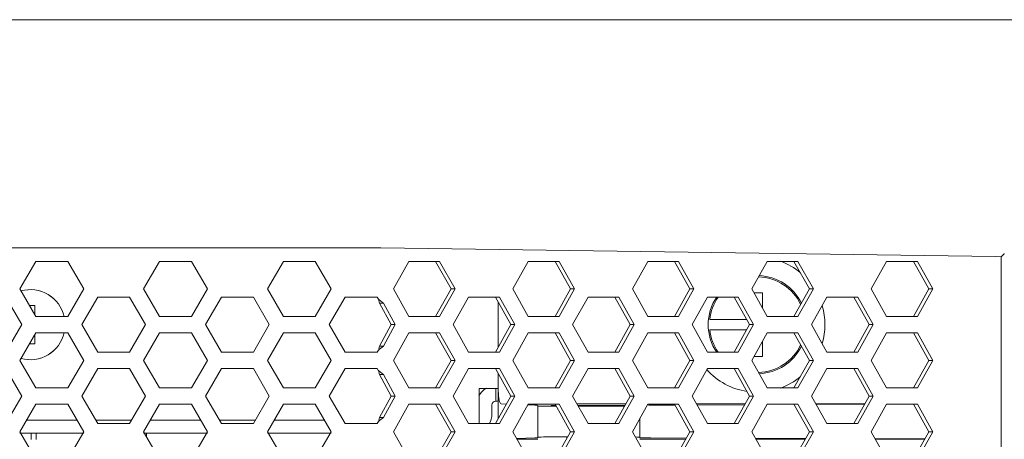
# Model space of a CAD drawing. Units: millimetres. Extents: x -1552 to 581, y -13001 to -11669.
# Drawn here: x -368 to -291, y -12048 to -12015 of the extents above; entities that cross this region are included whole.
import ezdxf

# ---------------------------------------------------------------- set-up
doc = ezdxf.new("R2010")
doc.units = ezdxf.units.MM

msp = doc.modelspace()

# ---------------------------------------------------------------- linework, layer by layer
at = {"linetype": 'Continuous', "lineweight": 0}
for p, q in [((-280.905, -12015.227), (-663.508, -12015.227)), ((-604.687, -12033.121), (-339.727, -12033.121)), ((-339.727, -12033.121), (-291.527, -12033.802)), ((-368.007, -12036.355), (-366.757, -12034.19)), ((-366.757, -12034.19), (-364.257, -12034.19)), ((-364.257, -12034.19), (-363.007, -12036.355)), ((-358.307, -12036.355), (-357.057, -12034.19)), ((-357.057, -12034.19), (-354.557, -12034.19)), ((-354.557, -12034.19), (-353.307, -12036.355)), ((-348.607, -12036.355), (-347.357, -12034.19)), ((-347.357, -12034.19), (-344.857, -12034.19)), ((-344.857, -12034.19), (-343.607, -12036.355)), ((-338.723, -12036.355), (-337.517, -12034.19)), ((-337.517, -12034.19), (-335.104, -12034.19)), ((-335.418, -12034.19), (-334.211, -12036.355)), ((-335.104, -12034.19), (-333.897, -12036.355)), ((-329.361, -12036.355), (-328.154, -12034.19)), ((-328.154, -12034.19), (-325.741, -12034.19)), ((-326.055, -12034.19), (-324.848, -12036.355)), ((-325.741, -12034.19), (-324.535, -12036.355)), ((-319.998, -12036.355), (-318.791, -12034.19)), ((-318.791, -12034.19), (-316.378, -12034.19)), ((-316.692, -12034.19), (-315.486, -12036.355)), ((-316.378, -12034.19), (-315.172, -12036.355)), ((-310.635, -12036.355), (-309.429, -12034.19)), ((-309.429, -12034.19), (-307.016, -12034.19)), ((-307.329, -12034.19), (-306.123, -12036.355)), ((-307.016, -12034.19), (-305.809, -12036.355)), ((-301.273, -12036.355), (-300.066, -12034.19)), ((-300.066, -12034.19), (-297.653, -12034.19)), ((-297.967, -12034.19), (-296.76, -12036.355)), ((-297.653, -12034.19), (-296.446, -12036.355)), ((-291.096, -12033.844), (-291.527, -12033.802)), ((-291.096, -12033.844), (-290.841, -12033.589)), ((-291.096, -12033.844), (-291.096, -12106.066)), ((-290.841, -12033.589), (-290.833, -12033.585)), ((-366.757, -12038.52), (-368.007, -12036.355)), ((-363.007, -12036.355), (-364.257, -12038.52)), ((-357.057, -12038.52), (-358.307, -12036.355)), ((-353.307, -12036.355), (-354.557, -12038.52)), ((-347.357, -12038.52), (-348.607, -12036.355)), ((-343.607, -12036.355), (-344.857, -12038.52)), ((-337.517, -12038.52), (-338.723, -12036.355)), ((-334.211, -12036.355), (-335.418, -12038.52)), ((-333.897, -12036.355), (-335.104, -12038.52)), ((-333.897, -12036.355), (-334.211, -12036.355)), ((-328.154, -12038.52), (-329.361, -12036.355)), ((-324.848, -12036.355), (-326.055, -12038.52)), ((-324.535, -12036.355), (-325.741, -12038.52)), ((-324.535, -12036.355), (-324.848, -12036.355)), ((-318.791, -12038.52), (-319.998, -12036.355)), ((-315.486, -12036.355), (-316.692, -12038.52)), ((-315.172, -12036.355), (-316.378, -12038.52)), ((-315.172, -12036.355), (-315.486, -12036.355)), ((-309.429, -12038.52), (-310.635, -12036.355)), ((-309.807, -12036.655), (-310.468, -12036.655)), ((-309.807, -12037.842), (-309.807, -12036.655)), ((-306.123, -12036.355), (-307.329, -12038.52)), ((-305.809, -12036.355), (-307.016, -12038.52)), ((-305.809, -12036.355), (-306.123, -12036.355)), ((-300.066, -12038.52), (-301.273, -12036.355)), ((-296.76, -12036.355), (-297.967, -12038.52)), ((-296.446, -12036.355), (-297.653, -12038.52)), ((-296.446, -12036.355), (-296.76, -12036.355)), ((-369.107, -12036.99), (-367.857, -12039.155)), ((-363.157, -12039.155), (-361.907, -12036.99)), ((-361.907, -12036.99), (-359.407, -12036.99)), ((-359.407, -12036.99), (-358.157, -12039.155)), ((-353.457, -12039.155), (-352.207, -12036.99)), ((-352.207, -12036.99), (-349.707, -12036.99)), ((-349.707, -12036.99), (-348.457, -12039.155)), ((-343.757, -12039.155), (-342.507, -12036.99)), ((-342.507, -12036.99), (-340.007, -12036.99)), ((-340.007, -12036.99), (-339.906, -12037.164)), ((-334.042, -12039.155), (-332.836, -12036.99)), ((-332.836, -12036.99), (-330.422, -12036.99)), ((-330.736, -12036.99), (-329.53, -12039.155)), ((-330.507, -12037.402), (-330.507, -12040.908)), ((-330.422, -12036.99), (-329.216, -12039.155)), ((-324.679, -12039.155), (-323.473, -12036.99)), ((-323.473, -12036.99), (-321.06, -12036.99)), ((-321.373, -12036.99), (-320.167, -12039.155)), ((-321.06, -12036.99), (-319.853, -12039.155)), ((-315.317, -12039.155), (-314.11, -12036.99)), ((-314.11, -12036.99), (-311.697, -12036.99)), ((-312.011, -12036.99), (-310.804, -12039.155)), ((-311.697, -12036.99), (-310.491, -12039.155)), ((-305.954, -12039.155), (-304.747, -12036.99)), ((-304.747, -12036.99), (-302.334, -12036.99)), ((-302.648, -12036.99), (-301.442, -12039.155)), ((-302.334, -12036.99), (-301.128, -12039.155)), ((-366.832, -12037.655), (-367.256, -12037.655)), ((-366.832, -12038.39), (-366.832, -12037.655)), ((-339.828, -12037.476), (-338.892, -12039.155)), ((-339.514, -12037.476), (-339.828, -12037.476)), ((-339.514, -12037.476), (-338.579, -12039.155)), ((-364.257, -12038.52), (-366.757, -12038.52)), ((-354.557, -12038.52), (-357.057, -12038.52)), ((-344.857, -12038.52), (-347.357, -12038.52)), ((-335.104, -12038.52), (-337.517, -12038.52)), ((-328.154, -12038.52), (-325.741, -12038.52)), ((-316.378, -12038.52), (-318.791, -12038.52)), ((-311.027, -12038.755), (-313.935, -12038.755)), ((-307.016, -12038.52), (-309.429, -12038.52)), ((-297.653, -12038.52), (-300.066, -12038.52)), ((-367.857, -12039.155), (-369.107, -12041.32)), ((-361.907, -12041.32), (-363.157, -12039.155)), ((-358.157, -12039.155), (-359.407, -12041.32)), ((-352.207, -12041.32), (-353.457, -12039.155)), ((-348.457, -12039.155), (-349.707, -12041.32)), ((-342.507, -12041.32), (-343.757, -12039.155)), ((-338.892, -12039.155), (-339.828, -12040.833)), ((-338.579, -12039.155), (-339.514, -12040.833)), ((-338.579, -12039.155), (-338.892, -12039.155)), ((-332.836, -12041.32), (-334.042, -12039.155)), ((-329.53, -12039.155), (-330.736, -12041.32)), ((-329.216, -12039.155), (-330.422, -12041.32)), ((-329.216, -12039.155), (-329.53, -12039.155)), ((-323.473, -12041.32), (-324.679, -12039.155)), ((-320.167, -12039.155), (-321.373, -12041.32)), ((-319.853, -12039.155), (-321.06, -12041.32)), ((-319.853, -12039.155), (-320.167, -12039.155)), ((-314.11, -12041.32), (-315.317, -12039.155)), ((-313.935, -12039.555), (-311.027, -12039.555)), ((-310.804, -12039.155), (-312.011, -12041.32)), ((-310.491, -12039.155), (-311.697, -12041.32)), ((-310.491, -12039.155), (-310.804, -12039.155)), ((-304.747, -12041.32), (-305.954, -12039.155)), ((-301.442, -12039.155), (-302.648, -12041.32)), ((-301.128, -12039.155), (-302.334, -12041.32)), ((-301.128, -12039.155), (-301.442, -12039.155)), ((-368.007, -12041.955), (-366.757, -12039.79)), ((-366.832, -12040.655), (-366.832, -12039.92)), ((-366.757, -12039.79), (-364.257, -12039.79)), ((-364.257, -12039.79), (-363.007, -12041.955)), ((-358.307, -12041.955), (-357.057, -12039.79)), ((-357.057, -12039.79), (-354.557, -12039.79)), ((-354.557, -12039.79), (-353.307, -12041.955)), ((-348.607, -12041.955), (-347.357, -12039.79)), ((-347.357, -12039.79), (-344.857, -12039.79)), ((-344.857, -12039.79), (-343.607, -12041.955)), ((-338.723, -12041.955), (-337.517, -12039.79)), ((-337.517, -12039.79), (-335.104, -12039.79)), ((-335.418, -12039.79), (-334.211, -12041.955)), ((-335.104, -12039.79), (-333.897, -12041.955)), ((-329.361, -12041.955), (-328.154, -12039.79)), ((-328.154, -12039.79), (-325.741, -12039.79)), ((-326.055, -12039.79), (-324.848, -12041.955)), ((-325.741, -12039.79), (-324.535, -12041.955)), ((-319.998, -12041.955), (-318.791, -12039.79)), ((-318.791, -12039.79), (-316.378, -12039.79)), ((-316.692, -12039.79), (-315.486, -12041.955)), ((-316.378, -12039.79), (-315.172, -12041.955)), ((-310.635, -12041.955), (-309.429, -12039.79)), ((-309.807, -12041.655), (-309.807, -12040.468)), ((-309.429, -12039.79), (-307.016, -12039.79)), ((-307.329, -12039.79), (-306.123, -12041.955)), ((-307.016, -12039.79), (-305.809, -12041.955)), ((-301.273, -12041.955), (-300.066, -12039.79)), ((-300.066, -12039.79), (-297.653, -12039.79)), ((-297.967, -12039.79), (-296.76, -12041.955)), ((-297.653, -12039.79), (-296.446, -12041.955)), ((-367.256, -12040.655), (-366.832, -12040.655)), ((-339.906, -12041.146), (-340.007, -12041.32)), ((-339.514, -12040.833), (-339.828, -12040.833)), ((-366.757, -12044.12), (-368.007, -12041.955)), ((-363.007, -12041.955), (-364.257, -12044.12)), ((-359.407, -12041.32), (-361.907, -12041.32)), ((-357.057, -12044.12), (-358.307, -12041.955)), ((-353.307, -12041.955), (-354.557, -12044.12)), ((-349.707, -12041.32), (-352.207, -12041.32)), ((-347.357, -12044.12), (-348.607, -12041.955)), ((-343.607, -12041.955), (-344.857, -12044.12)), ((-340.007, -12041.32), (-342.507, -12041.32)), ((-337.517, -12044.12), (-338.723, -12041.955)), ((-334.211, -12041.955), (-335.418, -12044.12)), ((-333.897, -12041.955), (-335.104, -12044.12)), ((-333.897, -12041.955), (-334.211, -12041.955)), ((-332.836, -12041.32), (-330.422, -12041.32)), ((-328.154, -12044.12), (-329.361, -12041.955)), ((-324.848, -12041.955), (-326.055, -12044.12)), ((-324.535, -12041.955), (-325.741, -12044.12)), ((-324.535, -12041.955), (-324.848, -12041.955)), ((-321.06, -12041.32), (-323.473, -12041.32)), ((-318.791, -12044.12), (-319.998, -12041.955)), ((-315.486, -12041.955), (-316.692, -12044.12)), ((-315.172, -12041.955), (-316.378, -12044.12)), ((-315.172, -12041.955), (-315.486, -12041.955)), ((-311.697, -12041.32), (-314.11, -12041.32)), ((-309.429, -12044.12), (-310.635, -12041.955)), ((-310.468, -12041.655), (-309.807, -12041.655)), ((-306.123, -12041.955), (-307.329, -12044.12)), ((-305.809, -12041.955), (-307.016, -12044.12)), ((-305.809, -12041.955), (-306.123, -12041.955)), ((-302.334, -12041.32), (-304.747, -12041.32)), ((-300.066, -12044.12), (-301.273, -12041.955)), ((-296.76, -12041.955), (-297.967, -12044.12)), ((-296.446, -12041.955), (-297.653, -12044.12)), ((-296.446, -12041.955), (-296.76, -12041.955)), ((-369.107, -12042.59), (-367.857, -12044.755)), ((-363.157, -12044.755), (-361.907, -12042.59)), ((-361.907, -12042.59), (-359.407, -12042.59)), ((-359.407, -12042.59), (-358.157, -12044.755)), ((-353.457, -12044.755), (-352.207, -12042.59)), ((-352.207, -12042.59), (-349.707, -12042.59)), ((-349.707, -12042.59), (-348.457, -12044.755)), ((-343.757, -12044.755), (-342.507, -12042.59)), ((-342.507, -12042.59), (-340.007, -12042.59)), ((-340.007, -12042.59), (-339.906, -12042.764)), ((-334.042, -12044.755), (-332.836, -12042.59)), ((-332.836, -12042.59), (-330.422, -12042.59)), ((-330.736, -12042.59), (-329.53, -12044.755)), ((-330.422, -12042.59), (-329.216, -12044.755)), ((-324.679, -12044.755), (-323.473, -12042.59)), ((-323.473, -12042.59), (-321.06, -12042.59)), ((-321.373, -12042.59), (-320.167, -12044.755)), ((-321.06, -12042.59), (-319.853, -12044.755)), ((-315.317, -12044.755), (-314.11, -12042.59)), ((-314.11, -12042.59), (-311.697, -12042.59)), ((-312.011, -12042.59), (-310.804, -12044.755)), ((-311.697, -12042.59), (-310.491, -12044.755)), ((-305.954, -12044.755), (-304.747, -12042.59)), ((-304.747, -12042.59), (-302.334, -12042.59)), ((-302.648, -12042.59), (-301.442, -12044.755)), ((-302.334, -12042.59), (-301.128, -12044.755)), ((-339.828, -12043.076), (-338.892, -12044.755)), ((-339.514, -12043.076), (-339.828, -12043.076)), ((-339.514, -12043.076), (-338.579, -12044.755)), ((-330.507, -12046.508), (-330.507, -12043.002)), ((-364.257, -12044.12), (-366.757, -12044.12)), ((-354.557, -12044.12), (-357.057, -12044.12)), ((-344.857, -12044.12), (-347.357, -12044.12)), ((-335.104, -12044.12), (-337.517, -12044.12)), ((-332.007, -12046.92), (-332.007, -12044.155)), ((-332.007, -12044.155), (-330.507, -12044.155)), ((-330.707, -12044.155), (-330.707, -12045.155)), ((-328.154, -12044.12), (-325.741, -12044.12)), ((-316.378, -12044.12), (-318.791, -12044.12)), ((-307.016, -12044.12), (-309.429, -12044.12)), ((-297.653, -12044.12), (-300.066, -12044.12)), ((-367.857, -12044.755), (-369.107, -12046.92)), ((-361.907, -12046.92), (-363.157, -12044.755)), ((-358.157, -12044.755), (-359.407, -12046.92)), ((-352.207, -12046.92), (-353.457, -12044.755)), ((-348.457, -12044.755), (-349.707, -12046.92)), ((-342.507, -12046.92), (-343.757, -12044.755)), ((-338.892, -12044.755), (-339.828, -12046.433)), ((-338.579, -12044.755), (-339.514, -12046.433)), ((-338.579, -12044.755), (-338.892, -12044.755)), ((-332.836, -12046.92), (-334.042, -12044.755)), ((-329.53, -12044.755), (-330.736, -12046.92)), ((-329.216, -12044.755), (-330.422, -12046.92)), ((-329.216, -12044.755), (-329.53, -12044.755)), ((-323.473, -12046.92), (-324.679, -12044.755)), ((-320.167, -12044.755), (-321.373, -12046.92)), ((-319.853, -12044.755), (-321.06, -12046.92)), ((-319.853, -12044.755), (-320.167, -12044.755)), ((-314.11, -12046.92), (-315.317, -12044.755)), ((-310.804, -12044.755), (-312.011, -12046.92)), ((-310.491, -12044.755), (-311.697, -12046.92)), ((-310.491, -12044.755), (-310.804, -12044.755)), ((-304.747, -12046.92), (-305.954, -12044.755)), ((-301.442, -12044.755), (-302.648, -12046.92)), ((-301.128, -12044.755), (-302.334, -12046.92)), ((-301.128, -12044.755), (-301.442, -12044.755)), ((-368.007, -12047.555), (-366.757, -12045.39)), ((-366.757, -12045.39), (-364.257, -12045.39)), ((-364.257, -12045.39), (-363.007, -12047.555)), ((-358.307, -12047.555), (-357.057, -12045.39)), ((-357.057, -12045.39), (-354.557, -12045.39)), ((-354.557, -12045.39), (-353.307, -12047.555)), ((-348.607, -12047.555), (-347.357, -12045.39)), ((-347.357, -12045.39), (-344.857, -12045.39)), ((-344.857, -12045.39), (-343.607, -12047.555)), ((-338.723, -12047.555), (-337.517, -12045.39)), ((-337.517, -12045.39), (-335.104, -12045.39)), ((-335.418, -12045.39), (-334.211, -12047.555)), ((-335.104, -12045.39), (-333.897, -12047.555)), ((-331.007, -12046.155), (-331.007, -12045.455)), ((-330.707, -12045.155), (-330.507, -12045.155)), ((-329.878, -12045.38), (-330.287, -12045.363)), ((-329.361, -12047.555), (-328.154, -12045.39)), ((-327.643, -12045.468), (-328.156, -12045.447)), ((-328.154, -12045.39), (-325.741, -12045.39)), ((-327.407, -12048.023), (-327.407, -12045.486)), ((-326.055, -12045.39), (-324.848, -12047.555)), ((-325.741, -12045.39), (-324.535, -12047.555)), ((-324.34, -12045.363), (-320.506, -12045.363)), ((-320.907, -12045.547), (-324.238, -12045.547)), ((-319.998, -12047.555), (-318.791, -12045.39)), ((-318.791, -12045.39), (-316.378, -12045.39)), ((-316.65, -12045.466), (-318.55, -12045.473)), ((-316.692, -12045.39), (-315.486, -12047.555)), ((-316.378, -12045.39), (-315.172, -12047.555)), ((-314.977, -12045.363), (-311.143, -12045.363)), ((-311.188, -12045.443), (-314.925, -12045.458)), ((-310.635, -12047.555), (-309.429, -12045.39)), ((-309.429, -12045.39), (-307.016, -12045.39)), ((-307.329, -12045.39), (-306.123, -12047.555)), ((-307.016, -12045.39), (-305.809, -12047.555)), ((-305.615, -12045.363), (-301.781, -12045.363)), ((-301.803, -12045.404), (-305.583, -12045.42)), ((-301.273, -12047.555), (-300.066, -12045.39)), ((-300.066, -12045.39), (-297.653, -12045.39)), ((-297.967, -12045.39), (-296.76, -12047.555)), ((-297.653, -12045.39), (-296.446, -12047.555)), ((-367.487, -12046.655), (-363.526, -12046.655)), ((-362.06, -12046.655), (-359.254, -12046.655)), ((-357.787, -12046.655), (-353.826, -12046.655)), ((-352.36, -12046.655), (-349.554, -12046.655)), ((-348.087, -12046.655), (-344.126, -12046.655)), ((-339.514, -12046.433), (-339.828, -12046.433)), ((-319.407, -12048.024), (-319.407, -12046.494)), ((-359.407, -12046.92), (-361.907, -12046.92)), ((-349.707, -12046.92), (-352.207, -12046.92)), ((-340.007, -12046.92), (-342.507, -12046.92)), ((-339.906, -12046.746), (-340.007, -12046.92)), ((-332.836, -12046.92), (-330.422, -12046.92)), ((-321.06, -12046.92), (-323.473, -12046.92)), ((-311.697, -12046.92), (-314.11, -12046.92)), ((-302.334, -12046.92), (-304.747, -12046.92)), ((-366.757, -12049.72), (-368.007, -12047.555)), ((-368.007, -12047.655), (-363.007, -12047.655)), ((-367.126, -12048.155), (-367.126, -12047.655)), ((-366.72, -12047.655), (-366.72, -12048.155)), ((-363.007, -12047.555), (-364.257, -12049.72)), ((-357.057, -12049.72), (-358.307, -12047.555)), ((-358.307, -12047.655), (-353.307, -12047.655)), ((-358.084, -12047.655), (-358.084, -12047.941)), ((-353.307, -12047.555), (-354.557, -12049.72)), ((-347.357, -12049.72), (-348.607, -12047.555)), ((-348.607, -12047.655), (-343.607, -12047.655)), ((-343.607, -12047.555), (-344.857, -12049.72)), ((-337.517, -12049.72), (-338.723, -12047.555)), ((-334.211, -12047.555), (-335.418, -12049.72)), ((-333.897, -12047.555), (-335.104, -12049.72)), ((-333.897, -12047.555), (-334.211, -12047.555)), ((-328.154, -12049.72), (-329.361, -12047.555)), ((-327.643, -12048.042), (-329.058, -12048.098)), ((-329.031, -12048.146), (-327.407, -12048.146)), ((-324.848, -12047.555), (-326.055, -12049.72)), ((-325.076, -12047.963), (-325.907, -12047.963)), ((-324.535, -12047.555), (-325.741, -12049.72)), ((-324.535, -12047.555), (-324.848, -12047.555)), ((-318.791, -12049.72), (-319.998, -12047.555)), ((-319.407, -12048.146), (-315.815, -12048.146)), ((-315.76, -12048.048), (-318.55, -12048.036)), ((-315.486, -12047.555), (-316.692, -12049.72)), ((-315.172, -12047.555), (-316.378, -12049.72)), ((-315.172, -12047.555), (-315.486, -12047.555)), ((-309.429, -12049.72), (-310.635, -12047.555)), ((-306.419, -12048.086), (-310.348, -12048.07)), ((-310.306, -12048.146), (-306.452, -12048.146)), ((-306.123, -12047.555), (-307.329, -12049.72)), ((-305.809, -12047.555), (-307.016, -12049.72)), ((-305.809, -12047.555), (-306.123, -12047.555)), ((-300.066, -12049.72), (-301.273, -12047.555)), ((-297.078, -12048.125), (-300.964, -12048.109)), ((-300.943, -12048.146), (-297.09, -12048.146)), ((-296.76, -12047.555), (-297.967, -12049.72)), ((-296.446, -12047.555), (-297.653, -12049.72)), ((-296.446, -12047.555), (-296.76, -12047.555))]:
    msp.add_line(p, q, dxfattribs=at)
for centre, radius, start, end in [((-310.207, -12039.155), 5.3, 50.27836, 69.91099), ((-310.207, -12039.155), 3.75, 24.86318, 88.5246), ((-310.207, -12039.155), 3.85, 25.84646, 87.75009), ((-367.207, -12039.155), 2.75, 13.3702, 105.0891), ((-367.207, -12039.155), 2.75, 13.61843, 104.92362), ((-396.197, -12051.497), 58.087, 14.07369, 14.28559), ((-367.259, -12071.989), 44.283, 51.41865, 51.85284), ((-362.41, -12043.016), 23.252, 13.78302, 14.04739), ((-350.358, -12050.777), 17.161, 50.81124, 51.36478), ((-310.207, -12039.155), 3.85, 145.72571, 214.27429), ((-310.207, -12039.155), 3.75, 144.67342, 173.8768), ((-310.207, -12039.155), 5.3, 343.77882, 16.22118), ((-310.207, -12039.155), 3.75, 186.1232, 215.32658), ((-367.207, -12039.155), 2.75, 254.9109, 346.6298), ((-367.207, -12039.155), 2.75, 255.07658, 346.38231), ((-368.072, -12033.891), 29.085, 345.76757, 346.19047), ((-310.207, -12039.155), 3.75, 271.4754, 335.13682), ((-310.207, -12039.155), 3.85, 272.24991, 334.15354), ((-396.197, -12057.097), 58.087, 14.07369, 14.28559), ((-367.259, -12077.589), 44.283, 51.41865, 51.85284), ((-310.207, -12039.155), 5.3, 221.68174, 261.32926), ((-362.41, -12048.616), 23.252, 13.78302, 14.04739), ((-350.358, -12056.377), 17.161, 50.81124, 51.36478), ((-310.207, -12039.155), 5.3, 290.08901, 309.72165), ((-330.707, -12045.455), 1.5, 118.38484, 151.61516), ((-330.707, -12045.455), 0.3, 90, 180), ((-323.416, -12368.997), 323.511, 89.99842, 90.15241), ((-368.072, -12039.491), 29.085, 345.76757, 346.19047), ((-332.507, -12046.155), 1.5, 328.69723, 0)]:
    msp.add_arc(centre, radius, start, end, dxfattribs=at)
for centre, major_axis, ratio, start_param, end_param in [((-330.285, -12044.363), (0, 1), 0.221429, -4.712389, -3.150319), ((-337.407, -12045.486), (10, 0), 0.008727, 0, 0.217913), ((-325.907, -12045.534), (1.5, 0), 0.008727, 3.141593, 4.671819), ((-320.907, -12045.534), (1.5, 0), 0.008727, -1.570796, -1.370355), ((-317.907, -12045.485), (1.5, 0), 0.008727, 2.013899, 2.154863), ((-337.407, -12048.023), (10, 0), 0.008727, -0.217913, 0), ((-325.907, -12047.976), (1.5, 0), 0.008727, 1.570796, 3.141593), ((-323.407, -12047.998), (1.75, 0), 0.008727, 2.906036, 3.369236), ((-320.907, -12047.976), (1.5, 0), 0.008727, 0, 0.703383), ((-317.907, -12048.024), (1.5, 0), 0.008727, -3.141593, -2.013899)]:
    msp.add_ellipse(centre, major_axis=major_axis, ratio=ratio, start_param=start_param, end_param=end_param, dxfattribs=at)
for points in [[(-339.514, -12040.833), (-339.644, -12040.939), (-339.775, -12041.042), (-339.906, -12041.146)], [(-339.514, -12046.433), (-339.644, -12046.539), (-339.775, -12046.642), (-339.906, -12046.746)]]:
    msp.add_open_spline(points, degree=3, dxfattribs=at)
for points, knots in [([(-326.357, -12045.512), (-326.361, -12045.508), (-326.305, -12045.512), (-326.269, -12045.503), (-326.144, -12045.504), (-326.063, -12045.501), (-326.013, -12045.5)], [0, 0, 0, 0, 0.0573, 0.245173, 0.560901, 1, 1, 1, 1]), ([(-325.999, -12045.524), (-326.05, -12045.523), (-326.137, -12045.52), (-326.25, -12045.522), (-326.314, -12045.511), (-326.351, -12045.518), (-326.357, -12045.512)], [0, 0, 0, 0, 0.425798, 0.73699, 0.929305, 1, 1, 1, 1]), ([(-323.407, -12045.486), (-323.093, -12045.486), (-322.146, -12045.489), (-321.199, -12045.485), (-320.566, -12045.505)], [0, 0, 0, 0, 0.331008, 1, 1, 1, 1]), ([(-320.575, -12045.519), (-320.71, -12045.523), (-321.654, -12045.536), (-322.598, -12045.538), (-323.407, -12045.538)], [0, 0, 0, 0, 0.143611, 1, 1, 1, 1])]:
    msp.add_open_spline(points, degree=3, knots=knots, dxfattribs=at)

doc.saveas('drawing.dxf')
